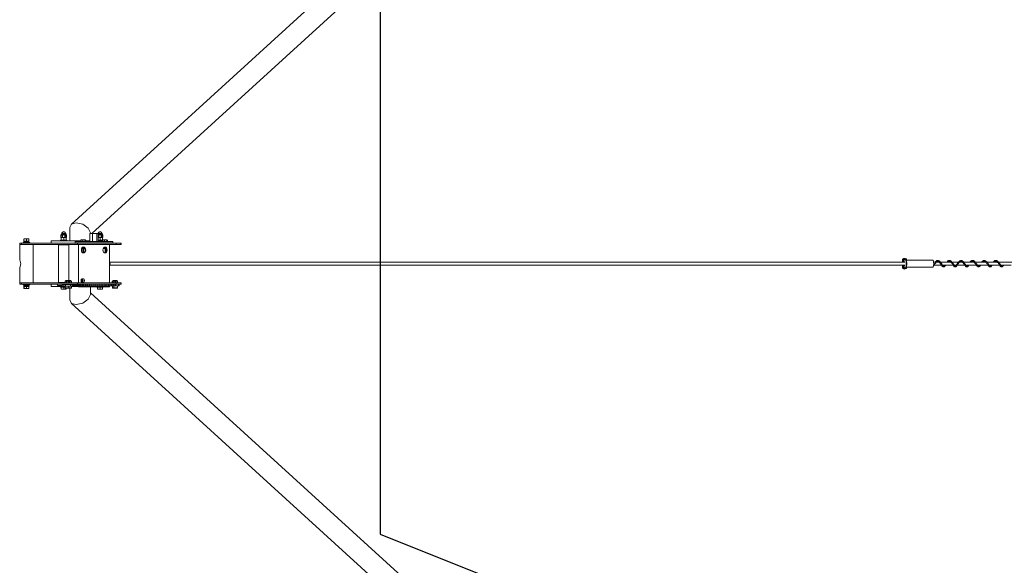
# Model space of a CAD drawing. Units: inches. Extents: x 245 to 595, y 219 to 375.
# Drawn here: x 322 to 358, y 265 to 285 of the extents above; entities that cross this region are included whole.
import ezdxf

# ---------------------------------------------------------------- set-up
doc = ezdxf.new("R2010")
doc.units = ezdxf.units.IN
doc.header["$MEASUREMENT"] = 0
doc.layers.add('Ebene 1', color=7, linetype='Continuous')

# ---------------------------------------------------------------- blocks, each defined once
blk = doc.blocks.new('block 2')
at = {"layer": 'Ebene 1', "color": 168, "lineweight": 9, "true_color": 0x070d0c}
for points in [[(340.471, 292.826), (323.749, 277.598)], [(324.509, 277.26), (341.647, 292.867)], [(323.938, 277.657), (323.765, 277.611), (323.7, 277.487)], [(324.461, 277.283), (324.383, 277.457), (324.181, 277.601), (323.938, 277.657)], [(323.368, 277.201), (323.368, 277.115)], [(323.368, 277.201), (323.369, 277.201)], [(323.379, 277.206), (323.369, 277.201)], [(323.369, 277.201), (323.377, 277.204), (323.385, 277.206)], [(323.369, 277.115), (323.369, 277.201)], [(323.378, 277.206), (323.38, 277.206), (323.385, 277.206)], [(323.385, 277.206), (323.386, 277.206), (323.388, 277.206), (323.39, 277.206), (323.392, 277.206), (323.393, 277.206), (323.395, 277.206), (323.397, 277.206), (323.399, 277.206)], [(323.397, 277.245), (323.387, 277.235)], [(323.387, 277.235), (323.387, 277.215)], [(323.387, 277.235), (323.474, 277.235), (323.561, 277.235)], [(323.387, 277.215), (323.474, 277.215), (323.561, 277.215)], [(323.397, 277.245), (323.474, 277.245), (323.551, 277.245)], [(323.399, 277.206), (323.426, 277.206), (323.46, 277.206)], [(323.399, 277.206), (323.407, 277.204), (323.415, 277.201)], [(323.406, 277.267), (323.406, 277.245)], [(323.406, 277.267), (323.474, 277.267), (323.542, 277.267)], [(323.415, 277.115), (323.415, 277.201)], [(323.415, 277.201), (323.421, 277.201), (323.428, 277.201)], [(323.428, 277.201), (323.436, 277.203), (323.444, 277.204), (323.452, 277.205), (323.46, 277.206)], [(323.428, 277.115), (323.428, 277.201)], [(323.46, 277.206), (323.463, 277.206), (323.467, 277.206), (323.469, 277.206), (323.47, 277.206), (323.472, 277.206), (323.474, 277.206), (323.477, 277.206), (323.481, 277.206), (323.484, 277.206), (323.488, 277.206)], [(323.488, 277.206), (323.522, 277.206), (323.549, 277.206)], [(323.488, 277.206), (323.496, 277.205), (323.504, 277.204), (323.512, 277.203), (323.52, 277.201)], [(323.52, 277.115), (323.52, 277.201)], [(323.52, 277.201), (323.527, 277.201), (323.533, 277.201)], [(323.533, 277.201), (323.541, 277.204), (323.549, 277.206)], [(323.533, 277.115), (323.533, 277.201)], [(323.542, 277.245), (323.542, 277.267)], [(323.549, 277.206), (323.556, 277.206), (323.563, 277.206)], [(323.561, 277.235), (323.551, 277.245)], [(323.561, 277.215), (323.561, 277.235)], [(323.563, 277.206), (323.568, 277.206), (323.57, 277.206)], [(323.563, 277.206), (323.571, 277.204), (323.579, 277.201)], [(323.58, 277.201), (323.57, 277.206)], [(323.579, 277.115), (323.579, 277.201)], [(323.579, 277.115), (323.579, 277.201)], [(323.579, 277.201), (323.579, 277.201)], [(323.7, 277.487), (323.7, 276.985)], [(324.442, 277.26), (324.442, 276.96)], [(324.442, 277.26), (324.538, 277.26)], [(324.461, 277.26), (324.461, 277.283)], [(324.538, 277.26), (324.538, 276.96)], [(324.538, 277.26), (324.692, 277.26)], [(324.692, 277.26), (324.692, 276.96)], [(324.692, 277.26), (324.75, 277.26)], [(324.75, 277.267), (324.75, 277.245)], [(324.75, 277.267), (324.818, 277.267), (324.886, 277.267)], [(324.75, 277.26), (324.75, 276.96)], [(324.75, 277.245), (324.837, 277.245), (324.896, 277.245)], [(324.75, 277.235), (324.847, 277.235), (324.905, 277.235)], [(324.75, 277.215), (324.847, 277.215), (324.905, 277.215)], [(324.75, 277.204), (324.759, 277.201)], [(324.759, 277.115), (324.759, 277.201)], [(324.759, 277.201), (324.766, 277.201), (324.772, 277.201)], [(324.772, 277.115), (324.772, 277.201)], [(324.832, 277.206), (324.866, 277.206), (324.894, 277.206)], [(324.832, 277.206), (324.84, 277.205), (324.848, 277.204), (324.856, 277.203), (324.864, 277.201)], [(324.864, 277.115), (324.864, 277.201)], [(324.864, 277.201), (324.871, 277.201), (324.878, 277.201)], [(324.878, 277.201), (324.886, 277.204), (324.894, 277.206)], [(324.878, 277.115), (324.878, 277.201)], [(324.886, 277.245), (324.886, 277.267)], [(324.894, 277.206), (324.901, 277.206), (324.907, 277.206)], [(324.905, 277.235), (324.896, 277.245)], [(324.905, 277.215), (324.905, 277.235)], [(324.907, 277.206), (324.913, 277.206), (324.914, 277.206)], [(324.907, 277.206), (324.916, 277.204), (324.923, 277.201)], [(324.924, 277.201), (324.915, 277.206)], [(324.923, 277.115), (324.923, 277.201)], [(324.923, 277.201), (324.924, 277.201)], [(324.924, 277.115), (324.924, 277.201)], [(321.845, 276.905), (321.845, 276.855)], [(321.845, 276.905), (321.863, 276.905), (321.916, 276.905)], [(321.845, 276.855), (321.845, 276.288)], [(321.845, 276.855), (321.863, 276.855), (321.916, 276.855)], [(321.916, 276.855), (321.863, 276.855), (321.845, 276.855)], [(321.916, 276.905), (321.916, 276.855)], [(321.916, 276.905), (323.987, 276.905)], [(321.916, 276.855), (323.987, 276.855)], [(321.975, 276.93), (321.975, 276.905)], [(321.975, 276.93), (322.095, 276.93), (322.215, 276.93)], [(322.004, 276.983), (321.999, 276.983)], [(321.999, 276.983), (321.999, 276.958)], [(321.999, 276.983), (322, 276.982), (322.003, 276.982), (322.006, 276.981)], [(322.157, 276.973), (322.166, 276.972), (322.174, 276.972), (322.181, 276.971), (322.186, 276.97), (322.189, 276.969), (322.19, 276.969), (322.189, 276.968), (322.186, 276.968), (322.181, 276.967), (322.174, 276.966), (322.166, 276.966), (322.157, 276.965), (322.146, 276.964), (322.134, 276.964), (322.121, 276.963), (322.108, 276.963), (322.094, 276.962), (322.081, 276.961), (322.067, 276.961), (322.054, 276.96), (322.043, 276.959), (322.032, 276.959), (322.022, 276.958), (322.014, 276.957), (322.007, 276.957), (322.003, 276.956), (322, 276.955), (321.999, 276.955)], [(322.035, 276.958), (321.999, 276.958)], [(321.999, 276.958), (322, 276.957), (322.003, 276.957), (322.007, 276.956), (322.014, 276.955), (322.022, 276.955), (322.032, 276.954), (322.04, 276.954)], [(321.999, 276.93), (321.999, 276.955)], [(322.19, 276.944), (322.189, 276.943), (322.186, 276.943), (322.181, 276.942), (322.174, 276.941), (322.166, 276.941), (322.157, 276.94), (322.146, 276.94), (322.134, 276.939), (322.121, 276.938), (322.108, 276.937), (322.094, 276.937), (322.081, 276.936), (322.067, 276.936), (322.054, 276.935), (322.043, 276.934), (322.032, 276.934), (322.022, 276.933), (322.014, 276.932), (322.007, 276.932), (322.003, 276.931), (322, 276.931), (321.999, 276.93)], [(322.094, 277.052), (322.049, 277.062), (322.004, 277.052)], [(322.004, 277.052), (322.004, 277.059), (322.004, 277.062)], [(322.004, 277.052), (322.004, 276.983)], [(322.094, 276.983), (322.004, 276.983)], [(322.007, 277.064), (322.005, 277.062)], [(322.095, 277.063), (322.032, 277.063), (322.006, 277.063)], [(322.035, 276.983), (322.035, 276.958)], [(322.035, 276.93), (322.035, 276.93)], [(322.043, 276.93), (322.044, 276.931), (322.045, 276.931), (322.048, 276.932), (322.051, 276.932), (322.056, 276.933), (322.061, 276.934), (322.067, 276.934), (322.073, 276.935), (322.08, 276.936), (322.087, 276.936), (322.094, 276.937)], [(322.185, 277.052), (322.14, 277.062), (322.094, 277.052)], [(322.094, 277.052), (322.094, 276.983)], [(322.185, 276.983), (322.094, 276.983)], [(322.145, 276.969), (322.145, 276.969), (322.145, 276.968), (322.143, 276.968), (322.141, 276.967), (322.137, 276.966), (322.133, 276.966), (322.128, 276.965), (322.122, 276.964), (322.115, 276.964), (322.109, 276.963), (322.101, 276.963), (322.094, 276.962)], [(322.184, 277.063), (322.158, 277.063), (322.095, 277.063)], [(322.155, 276.969), (322.155, 276.983)], [(322.155, 276.93), (322.155, 276.94)], [(322.186, 277.052), (322.185, 277.062), (322.185, 277.052)], [(322.188, 277.06), (322.185, 277.062)], [(322.185, 277.052), (322.185, 276.983)], [(322.186, 276.983), (322.185, 276.983)], [(322.186, 277.052), (322.186, 276.983)], [(322.215, 276.905), (322.215, 276.93)], [(322.345, 275.435), (322.345, 276.855)], [(323.004, 276.905), (323.004, 276.985)], [(323.004, 276.985), (324.103, 276.985)], [(323.284, 276.845), (323.284, 275.445)], [(323.664, 276.845), (323.569, 276.845), (323.379, 276.845), (323.284, 276.845)], [(323.354, 277.01), (323.354, 276.985)], [(323.594, 277.01), (323.474, 277.01), (323.354, 277.01)], [(323.368, 277.115), (323.369, 277.115)], [(323.368, 277.115), (323.378, 277.11)], [(323.385, 277.11), (323.377, 277.111), (323.369, 277.115)], [(323.379, 277.01), (323.379, 277.11)], [(323.404, 277.11), (323.379, 277.11)], [(323.415, 277.115), (323.407, 277.111), (323.399, 277.11)], [(323.414, 277.11), (323.426, 277.11), (323.438, 277.11)], [(323.414, 276.855), (323.414, 276.845)], [(323.415, 277.115), (323.421, 277.115), (323.428, 277.115)], [(323.46, 277.11), (323.452, 277.11), (323.444, 277.111), (323.436, 277.113), (323.428, 277.115)], [(323.474, 277.11), (323.448, 277.11)], [(323.474, 277.01), (323.474, 277.11)], [(323.509, 277.11), (323.474, 277.11)], [(323.52, 277.115), (323.512, 277.113), (323.504, 277.111), (323.496, 277.11), (323.488, 277.11)], [(323.509, 277.11), (323.522, 277.11), (323.534, 277.11)], [(323.52, 277.115), (323.527, 277.115), (323.533, 277.115)], [(323.549, 277.11), (323.541, 277.111), (323.533, 277.115)], [(323.534, 276.845), (323.534, 276.855)], [(323.569, 277.11), (323.543, 277.11)], [(323.579, 277.115), (323.571, 277.111), (323.563, 277.11)], [(323.569, 277.11), (323.579, 277.115)], [(323.569, 277.01), (323.569, 277.11)], [(323.579, 277.115), (323.579, 277.115)], [(323.594, 276.985), (323.594, 277.01)], [(323.664, 275.52), (323.664, 276.845)], [(323.896, 276.96), (323.896, 276.91)], [(323.896, 276.96), (324.106, 276.96), (324.609, 276.96)], [(323.896, 276.91), (324.106, 276.91), (324.609, 276.91)], [(323.987, 276.905), (323.987, 276.855)], [(323.987, 276.905), (324.367, 276.905), (324.81, 276.905), (325.195, 276.905), (325.417, 276.905)], [(323.987, 276.855), (324.367, 276.855), (324.81, 276.855), (325.195, 276.855), (325.417, 276.855)], [(324.024, 276.91), (324.024, 276.905)], [(324.024, 276.855), (324.024, 275.435)], [(324.139, 277.024), (324.12, 277.02), (324.103, 277.01)], [(324.103, 277.01), (324.108, 277.02), (324.113, 277.024)], [(324.103, 277.01), (324.103, 276.96)], [(324.139, 277.024), (324.118, 277.024), (324.111, 277.024)], [(324.176, 277.01), (324.158, 277.02), (324.139, 277.024)], [(324.223, 277.024), (324.179, 277.024), (324.139, 277.024)], [(324.223, 277.024), (324.198, 277.02), (324.176, 277.01)], [(324.176, 277.01), (324.176, 276.96)], [(324.269, 277.01), (324.247, 277.02), (324.223, 277.024)], [(324.279, 277.024), (324.259, 277.024), (324.223, 277.024)], [(324.279, 277.024), (324.274, 277.02), (324.269, 277.01)], [(324.269, 277.01), (324.269, 276.96)], [(324.289, 277.01), (324.284, 277.02), (324.279, 277.024)], [(324.289, 277.01), (324.289, 276.96)], [(324.289, 276.985), (324.442, 276.985)], [(324.609, 276.96), (325.096, 276.96), (325.296, 276.96)], [(324.609, 276.91), (325.096, 276.91), (325.296, 276.91)], [(324.759, 277.115), (324.75, 277.111)], [(324.903, 277.01), (324.829, 277.01), (324.75, 277.01)], [(324.75, 276.985), (324.858, 276.985)], [(324.758, 277.11), (324.77, 277.11), (324.783, 277.11)], [(324.759, 277.115), (324.766, 277.115), (324.772, 277.115)], [(324.804, 277.11), (324.796, 277.11), (324.788, 277.111), (324.78, 277.113), (324.772, 277.115)], [(324.818, 277.11), (324.793, 277.11)], [(324.818, 277.01), (324.818, 277.11)], [(324.854, 277.11), (324.818, 277.11)], [(324.864, 277.115), (324.856, 277.113), (324.848, 277.111), (324.84, 277.11), (324.832, 277.11)], [(324.854, 277.11), (324.867, 277.11), (324.878, 277.11)], [(324.858, 276.96), (324.858, 276.985)], [(324.858, 276.985), (324.903, 276.985)], [(324.864, 277.115), (324.871, 277.115), (324.878, 277.115)], [(324.894, 277.11), (324.886, 277.111), (324.878, 277.115)], [(324.913, 277.11), (324.888, 277.11)], [(324.939, 277.024), (324.92, 277.02), (324.903, 277.01)], [(324.903, 277.01), (324.907, 277.02), (324.913, 277.024)], [(324.903, 277.01), (324.903, 276.96)], [(324.923, 277.115), (324.916, 277.111), (324.907, 277.11)], [(324.939, 277.024), (324.918, 277.024), (324.911, 277.024)], [(324.913, 277.024), (324.913, 277.11)], [(324.914, 277.11), (324.923, 277.115)], [(324.923, 277.115), (324.924, 277.115)], [(324.976, 277.01), (324.958, 277.02), (324.939, 277.024)], [(325.022, 277.024), (324.978, 277.024), (324.939, 277.024)], [(325.022, 277.024), (324.998, 277.02), (324.976, 277.01)], [(324.976, 277.01), (324.976, 276.96)], [(325.069, 277.01), (325.046, 277.02), (325.022, 277.024)], [(325.079, 277.024), (325.059, 277.024), (325.022, 277.024)], [(325.079, 277.024), (325.074, 277.02), (325.069, 277.01)], [(325.069, 277.01), (325.069, 276.96)], [(325.089, 277.01), (325.084, 277.02), (325.079, 277.024)], [(325.089, 277.01), (325.089, 276.96)], [(325.167, 276.905), (325.167, 276.91)], [(325.167, 275.435), (325.167, 276.855)], [(325.296, 276.91), (325.296, 276.96)], [(325.417, 276.905), (325.417, 276.855)], [(325.417, 276.905), (325.582, 276.905)], [(325.417, 276.855), (325.582, 276.855)], [(325.582, 276.905), (325.582, 276.855)], [(325.582, 276.905), (325.594, 276.905), (325.599, 276.905)], [(325.582, 276.855), (325.594, 276.855), (325.599, 276.855)], [(325.599, 276.855), (325.599, 276.905)], [(324.2, 276.54), (324.17, 276.548), (324.147, 276.572), (324.133, 276.608), (324.128, 276.65), (324.133, 276.692), (324.147, 276.728), (324.171, 276.751), (324.2, 276.76), (324.231, 276.751), (324.259, 276.728), (324.279, 276.692), (324.286, 276.65), (324.279, 276.608), (324.26, 276.572), (324.231, 276.548), (324.2, 276.54)], [(324.222, 276.76), (324.193, 276.751), (324.17, 276.728), (324.155, 276.692), (324.15, 276.65), (324.155, 276.608), (324.17, 276.572), (324.193, 276.548), (324.222, 276.54)], [(324.156, 276.71), (324.182, 276.71), (324.226, 276.71)], [(324.165, 276.72), (324.201, 276.72), (324.233, 276.72)], [(324.246, 276.74), (324.217, 276.74), (324.18, 276.74)], [(324.241, 276.746), (324.215, 276.746), (324.185, 276.746)], [(324.247, 276.721), (324.268, 276.65), (324.261, 276.608), (324.242, 276.572), (324.199, 276.542)], [(324.206, 276.71), (324.206, 276.545)], [(324.226, 276.71), (324.233, 276.71), (324.236, 276.71)], [(324.233, 276.72), (324.243, 276.72), (324.246, 276.72)], [(324.236, 276.71), (324.246, 276.72)], [(324.246, 276.72), (324.246, 276.74)], [(324.924, 276.65), (324.931, 276.608), (324.95, 276.572), (324.977, 276.548), (325.008, 276.54), (325.036, 276.548), (325.058, 276.572), (325.072, 276.608), (325.076, 276.65), (325.072, 276.692), (325.058, 276.728), (325.036, 276.751), (325.008, 276.76), (324.977, 276.751), (324.95, 276.728), (324.931, 276.692), (324.924, 276.65)], [(324.946, 276.72), (324.956, 276.71)], [(324.946, 276.72), (324.978, 276.72), (325.033, 276.72)], [(324.956, 276.71), (324.982, 276.71), (325.026, 276.71)], [(325.025, 276.74), (324.993, 276.74), (324.962, 276.74)], [(325.019, 276.746), (324.994, 276.746), (324.97, 276.746)], [(324.985, 276.54), (325.035, 276.572), (325.048, 276.608), (325.053, 276.65), (325.048, 276.692), (325.035, 276.728), (325.013, 276.751), (324.985, 276.76)], [(325.029, 276.714), (325.041, 276.65), (325.036, 276.608), (325.022, 276.572), (324.988, 276.543)], [(325.008, 276.556), (325.008, 276.71)], [(325.026, 276.71), (325.033, 276.71), (325.036, 276.71)], [(321.845, 276.288), (321.89, 276.145)], [(321.89, 276.145), (321.845, 276.001)], [(325.19, 276.145), (325.176, 276.102), (325.176, 276.188), (325.19, 276.145)], [(354.585, 276.195), (339.846, 276.195), (325.18, 276.195)], [(325.18, 276.095), (339.824, 276.095), (354.541, 276.095)], [(354.502, 276.311), (354.498, 276.305), (354.494, 276.298)], [(354.494, 276.298), (354.501, 276.298)], [(354.494, 276.241), (354.494, 276.242), (354.494, 276.244), (354.494, 276.246), (354.494, 276.248), (354.494, 276.251), (354.494, 276.255), (354.494, 276.258), (354.494, 276.262), (354.494, 276.266), (354.494, 276.269), (354.494, 276.273), (354.494, 276.277), (354.494, 276.28), (354.494, 276.284), (354.494, 276.287), (354.494, 276.291), (354.494, 276.294), (354.494, 276.298)], [(354.494, 276.241), (354.501, 276.241)], [(354.494, 276.241), (354.498, 276.234), (354.502, 276.227)], [(354.502, 276.061), (354.498, 276.055), (354.494, 276.048)], [(354.507, 276.308), (354.503, 276.303), (354.501, 276.298)], [(354.501, 276.298), (354.501, 276.296), (354.501, 276.294), (354.501, 276.293), (354.501, 276.291), (354.501, 276.287), (354.501, 276.284), (354.501, 276.28), (354.501, 276.277), (354.501, 276.273), (354.501, 276.269), (354.501, 276.266), (354.501, 276.262), (354.501, 276.258), (354.501, 276.255), (354.501, 276.251), (354.501, 276.248), (354.501, 276.244), (354.501, 276.241)], [(354.501, 276.241), (354.503, 276.235), (354.507, 276.23)], [(354.507, 276.058), (354.503, 276.053), (354.501, 276.048)], [(354.502, 276.311), (354.506, 276.314)], [(354.502, 276.311), (354.507, 276.311)], [(354.502, 276.061), (354.506, 276.064)], [(354.502, 276.061), (354.507, 276.061)], [(354.507, 276.285), (354.504, 276.269), (354.507, 276.254)], [(354.507, 276.319), (354.507, 276.285)], [(354.531, 276.319), (354.507, 276.319)], [(354.507, 276.285), (354.507, 276.254)], [(354.507, 276.254), (354.507, 276.195)], [(354.507, 276.095), (354.507, 276.035)], [(354.518, 276.195), (354.52, 276.207), (354.522, 276.215)], [(354.522, 276.073), (354.52, 276.082), (354.518, 276.095)], [(354.522, 276.215), (354.529, 276.255), (354.531, 276.319)], [(354.563, 276.215), (354.522, 276.215)], [(354.566, 276.073), (354.522, 276.073)], [(354.531, 275.969), (354.529, 276.033), (354.522, 276.073)], [(354.558, 276.34), (354.555, 276.338), (354.552, 276.336), (354.549, 276.335), (354.546, 276.333), (354.543, 276.331), (354.54, 276.329), (354.537, 276.327), (354.534, 276.326), (354.53, 276.324), (354.527, 276.322), (354.523, 276.319)], [(354.602, 276.319), (354.566, 276.331), (354.53, 276.319)], [(354.65, 276.319), (354.531, 276.319)], [(354.567, 276.233), (354.559, 276.238), (354.552, 276.248), (354.549, 276.261), (354.552, 276.275), (354.561, 276.288), (354.575, 276.297), (354.59, 276.3), (354.614, 276.292)], [(354.619, 276), (354.591, 275.988), (354.575, 275.991), (354.561, 276), (354.552, 276.013), (354.549, 276.027), (354.551, 276.04), (354.559, 276.05), (354.568, 276.056)], [(354.573, 276.34), (354.565, 276.34), (354.558, 276.34)], [(354.565, 276.34), (354.559, 276.34)], [(354.565, 276.232), (354.564, 276.231), (354.564, 276.226), (354.563, 276.218), (354.563, 276.213), (354.564, 276.207), (354.564, 276.2), (354.564, 276.193), (354.564, 276.184)], [(354.566, 276.103), (354.566, 276.092), (354.566, 276.084), (354.566, 276.077), (354.566, 276.07), (354.566, 276.065), (354.566, 276.061), (354.567, 276.058), (354.567, 276.056)], [(354.609, 276.319), (354.604, 276.322), (354.601, 276.324), (354.598, 276.326), (354.595, 276.327), (354.592, 276.329), (354.589, 276.331), (354.586, 276.333), (354.582, 276.335), (354.579, 276.336), (354.576, 276.338), (354.573, 276.34)], [(354.618, 276), (354.624, 276.012), (354.628, 276.026), (354.632, 276.044), (354.635, 276.064), (354.637, 276.086), (354.638, 276.11), (354.639, 276.134), (354.638, 276.16), (354.637, 276.19), (354.634, 276.218), (354.632, 276.234), (354.63, 276.248), (354.626, 276.263), (354.622, 276.275), (354.618, 276.284), (354.614, 276.292)], [(354.641, 276.215), (354.642, 276.218), (354.643, 276.221)], [(354.643, 276.067), (354.642, 276.071), (354.641, 276.073)], [(354.643, 276.221), (354.646, 276.239), (354.648, 276.264)], [(354.643, 276.221), (354.647, 276.217), (354.651, 276.195)], [(354.651, 276.095), (354.647, 276.072), (354.643, 276.067)], [(354.648, 276.024), (354.646, 276.049), (354.643, 276.067)], [(354.648, 276.264), (354.65, 276.291), (354.65, 276.319)], [(354.648, 276.264), (354.659, 276.144), (354.648, 276.024)], [(355.637, 276.269), (354.649, 276.269)], [(355.859, 276.195), (355.746, 276.195), (355.632, 276.195)], [(355.637, 276.269), (355.652, 276.144), (355.637, 276.019)], [(355.662, 276.094), (355.658, 276.082), (355.654, 276.074), (355.649, 276.068), (355.646, 276.065)], [(355.647, 276.095), (356.006, 276.095), (356.364, 276.095)], [(355.652, 276.071), (355.66, 276.082), (355.668, 276.095)], [(355.683, 276.117), (355.699, 276.14), (355.707, 276.152), (355.716, 276.164), (355.732, 276.182), (355.747, 276.199), (355.76, 276.209), (355.773, 276.217), (355.783, 276.221), (355.793, 276.224), (355.811, 276.224), (355.829, 276.218), (355.839, 276.212), (355.849, 276.205), (355.863, 276.192), (355.876, 276.178), (355.884, 276.168), (355.892, 276.158), (355.9, 276.146), (355.908, 276.134), (355.924, 276.112), (355.939, 276.089), (355.952, 276.071), (355.964, 276.056), (355.975, 276.044), (355.986, 276.035), (355.997, 276.029), (356.008, 276.025), (356.02, 276.024), (356.031, 276.027), (356.042, 276.032), (356.053, 276.039), (356.065, 276.051), (356.077, 276.065), (356.098, 276.094)], [(356.057, 276.094), (356.049, 276.084), (356.04, 276.075), (356.032, 276.069), (356.019, 276.064), (356.007, 276.066), (356, 276.07), (355.992, 276.077), (355.981, 276.088), (355.97, 276.102), (355.959, 276.119), (355.947, 276.136), (355.935, 276.155), (355.922, 276.173), (355.909, 276.191), (355.896, 276.208), (355.881, 276.224), (355.866, 276.238), (355.848, 276.25), (355.83, 276.259), (355.81, 276.264), (355.79, 276.264), (355.772, 276.258), (355.754, 276.25), (355.74, 276.24), (355.727, 276.228), (355.716, 276.217), (355.705, 276.204), (355.699, 276.196)], [(356.719, 276.195), (356.311, 276.195), (355.903, 276.195)], [(356.918, 276.095), (356.915, 276.091), (356.909, 276.084), (356.904, 276.079), (356.896, 276.072), (356.888, 276.067), (356.878, 276.064), (356.867, 276.066), (356.86, 276.07), (356.853, 276.076), (356.842, 276.087), (356.831, 276.101), (356.824, 276.111), (356.817, 276.121), (356.809, 276.133), (356.801, 276.145), (356.784, 276.169), (356.768, 276.193), (356.752, 276.212), (356.737, 276.228), (356.723, 276.24), (356.709, 276.25), (356.695, 276.257), (356.681, 276.262), (356.667, 276.264), (356.652, 276.264), (356.637, 276.26), (356.622, 276.254), (356.605, 276.243), (356.589, 276.23), (356.571, 276.211), (356.554, 276.19), (356.544, 276.177), (356.536, 276.164), (356.527, 276.152), (356.518, 276.139), (356.505, 276.119), (356.491, 276.1), (356.482, 276.088), (356.472, 276.077), (356.465, 276.071), (356.459, 276.067), (356.454, 276.065), (356.449, 276.064), (356.445, 276.064), (356.44, 276.065), (356.433, 276.068), (356.425, 276.074), (356.42, 276.079), (356.414, 276.085), (356.407, 276.094), (356.4, 276.103), (356.392, 276.115), (356.383, 276.126), (356.375, 276.139), (356.368, 276.151), (356.353, 276.171), (356.338, 276.192), (356.326, 276.207), (356.314, 276.22), (356.301, 276.233), (356.288, 276.244), (356.272, 276.254), (356.256, 276.26), (356.236, 276.264), (356.217, 276.263), (356.198, 276.257), (356.18, 276.247), (356.164, 276.234), (356.148, 276.219), (356.128, 276.196)], [(356.174, 276.196), (356.191, 276.21), (356.201, 276.216), (356.21, 276.22), (356.22, 276.223), (356.229, 276.224), (356.238, 276.224), (356.248, 276.222), (356.259, 276.217), (356.271, 276.211), (356.285, 276.2), (356.299, 276.186), (356.315, 276.167), (356.33, 276.146), (356.344, 276.126), (356.357, 276.107), (356.368, 276.091), (356.378, 276.076), (356.387, 276.064), (356.396, 276.054), (356.405, 276.044), (356.415, 276.036), (356.426, 276.029), (356.438, 276.025), (356.451, 276.024), (356.465, 276.028), (356.479, 276.036), (356.493, 276.049), (356.508, 276.067), (356.524, 276.088), (356.532, 276.101), (356.541, 276.114), (356.549, 276.126), (356.557, 276.138), (356.572, 276.157), (356.586, 276.176), (356.598, 276.189), (356.609, 276.201), (356.621, 276.21), (356.633, 276.217), (356.647, 276.222), (356.66, 276.224), (356.674, 276.223), (356.688, 276.218), (356.7, 276.212), (356.713, 276.202), (356.725, 276.191), (356.736, 276.177), (356.749, 276.162), (356.76, 276.146), (356.773, 276.128), (356.785, 276.11), (356.798, 276.09), (356.811, 276.073), (356.823, 276.058), (356.835, 276.044), (356.847, 276.034), (356.86, 276.027), (356.873, 276.024), (356.887, 276.026), (356.899, 276.03), (356.912, 276.038), (356.923, 276.049), (356.934, 276.061), (356.945, 276.075), (356.956, 276.091), (356.959, 276.095)], [(356.405, 276.095), (357.243, 276.095), (358.082, 276.095)], [(358.87, 276.195), (357.818, 276.195), (356.766, 276.195)], [(357.347, 276.094), (357.341, 276.087), (357.335, 276.08), (357.329, 276.075), (357.325, 276.071), (357.32, 276.068), (357.308, 276.064), (357.296, 276.067), (357.29, 276.07), (357.284, 276.075), (357.276, 276.083), (357.268, 276.092), (357.258, 276.106), (357.247, 276.121), (357.234, 276.14), (357.221, 276.161), (357.205, 276.183), (357.189, 276.203), (357.173, 276.221), (357.157, 276.237), (357.141, 276.248), (357.125, 276.257), (357.11, 276.262), (357.094, 276.264), (357.079, 276.263), (357.065, 276.259), (357.052, 276.254), (357.039, 276.246), (357.027, 276.237), (357.016, 276.227), (357.003, 276.213), (356.989, 276.197), (356.988, 276.195)], [(357.034, 276.195), (357.057, 276.214), (357.07, 276.22), (357.082, 276.223), (357.094, 276.224), (357.107, 276.222), (357.117, 276.218), (357.128, 276.213), (357.139, 276.205), (357.149, 276.196), (357.162, 276.183), (357.174, 276.168), (357.19, 276.147), (357.205, 276.125), (357.221, 276.101), (357.237, 276.078), (357.251, 276.06), (357.265, 276.044), (357.278, 276.034), (357.291, 276.027), (357.304, 276.024), (357.316, 276.025), (357.328, 276.029), (357.338, 276.036), (357.348, 276.043), (357.357, 276.053), (357.367, 276.065), (357.377, 276.078), (357.388, 276.094)], [(357.778, 276.095), (357.76, 276.075), (357.753, 276.07), (357.746, 276.066), (357.734, 276.064), (357.721, 276.069), (357.712, 276.077), (357.701, 276.089), (357.689, 276.104), (357.677, 276.122), (357.664, 276.141), (357.651, 276.16), (357.638, 276.179), (357.625, 276.196), (357.611, 276.213), (357.596, 276.228), (357.579, 276.243), (357.561, 276.254), (357.54, 276.262), (357.518, 276.264), (357.497, 276.26), (357.477, 276.251), (357.461, 276.24), (357.445, 276.226), (357.433, 276.213), (357.421, 276.199), (357.418, 276.195)], [(357.464, 276.195), (357.465, 276.196), (357.478, 276.208), (357.491, 276.216), (357.501, 276.221), (357.512, 276.223), (357.521, 276.224), (357.531, 276.224), (357.54, 276.221), (357.55, 276.217), (357.562, 276.21), (357.574, 276.201), (357.59, 276.185), (357.604, 276.168), (357.621, 276.145), (357.637, 276.122), (357.651, 276.101), (357.665, 276.081), (357.676, 276.065), (357.688, 276.052), (357.698, 276.042), (357.708, 276.034), (357.718, 276.028), (357.729, 276.025), (357.741, 276.024), (357.753, 276.027), (357.765, 276.033), (357.777, 276.043), (357.79, 276.056), (357.803, 276.072), (357.818, 276.094)], [(358.179, 276.067), (358.168, 276.064), (358.158, 276.066), (358.151, 276.07), (358.143, 276.076), (358.138, 276.081), (358.132, 276.087), (358.126, 276.095), (358.119, 276.103), (358.112, 276.114), (358.105, 276.125), (358.097, 276.136), (358.09, 276.147), (358.076, 276.168), (358.061, 276.188), (358.049, 276.204), (358.036, 276.218), (358.025, 276.229), (358.014, 276.239), (358.001, 276.249), (357.987, 276.256), (357.971, 276.262), (357.954, 276.264), (357.936, 276.263), (357.918, 276.257), (357.901, 276.247), (357.885, 276.235), (357.869, 276.22), (357.854, 276.202), (357.848, 276.195)], [(357.894, 276.195), (357.915, 276.212), (357.925, 276.218), (357.934, 276.222), (357.944, 276.224), (357.954, 276.224), (357.965, 276.223), (357.976, 276.219), (357.989, 276.212), (358.002, 276.203), (358.017, 276.189), (358.031, 276.172), (358.045, 276.153), (358.059, 276.134), (358.071, 276.115), (358.083, 276.098), (358.093, 276.083), (358.104, 276.069), (358.113, 276.057), (358.123, 276.047), (358.134, 276.037), (358.145, 276.03), (358.157, 276.026), (358.17, 276.024), (358.184, 276.028), (358.197, 276.035), (358.21, 276.046), (358.223, 276.06), (358.248, 276.095)], [(358.125, 276.095), (358.32, 276.095), (358.515, 276.095)], [(321.845, 276.001), (321.845, 275.435)], [(354.494, 276.048), (354.501, 276.048)], [(354.494, 275.991), (354.494, 275.992), (354.494, 275.994), (354.494, 275.996), (354.494, 275.998), (354.494, 276.001), (354.494, 276.005), (354.494, 276.009), (354.494, 276.012), (354.494, 276.016), (354.494, 276.019), (354.494, 276.023), (354.494, 276.027), (354.494, 276.03), (354.494, 276.034), (354.494, 276.037), (354.494, 276.041), (354.494, 276.044), (354.494, 276.048)], [(354.494, 275.991), (354.501, 275.991)], [(354.494, 275.991), (354.498, 275.984), (354.502, 275.977)], [(354.501, 276.048), (354.501, 276.046), (354.501, 276.044), (354.501, 276.042), (354.501, 276.041), (354.501, 276.037), (354.501, 276.034), (354.501, 276.03), (354.501, 276.027), (354.501, 276.023), (354.501, 276.019), (354.501, 276.016), (354.501, 276.012), (354.501, 276.008), (354.501, 276.005), (354.501, 276.001), (354.501, 275.998), (354.501, 275.994), (354.501, 275.991)], [(354.501, 275.991), (354.503, 275.985), (354.507, 275.98)], [(354.507, 276.035), (354.504, 276.019), (354.507, 276.003)], [(354.507, 276.035), (354.507, 276.003)], [(354.507, 276.003), (354.507, 275.969)], [(354.507, 275.969), (354.531, 275.969)], [(354.523, 275.969), (354.527, 275.967), (354.53, 275.965), (354.534, 275.963), (354.537, 275.961), (354.54, 275.959), (354.543, 275.958), (354.546, 275.956), (354.549, 275.954), (354.552, 275.952), (354.555, 275.95), (354.558, 275.949)], [(354.53, 275.969), (354.566, 275.957), (354.602, 275.969)], [(354.65, 275.969), (354.531, 275.969)], [(354.558, 275.949), (354.565, 275.948), (354.573, 275.949)], [(354.559, 275.948), (354.565, 275.948)], [(354.573, 275.949), (354.576, 275.95), (354.579, 275.952), (354.582, 275.954), (354.586, 275.956), (354.589, 275.958), (354.592, 275.959), (354.595, 275.961), (354.598, 275.963), (354.601, 275.965), (354.604, 275.967), (354.609, 275.969)], [(354.65, 275.969), (354.65, 275.998), (354.648, 276.024)], [(354.649, 276.019), (355.637, 276.019)], [(321.845, 275.435), (321.845, 275.385)], [(321.845, 275.435), (321.863, 275.435), (321.916, 275.435)], [(321.916, 275.435), (321.863, 275.435), (321.845, 275.435)], [(321.845, 275.385), (321.863, 275.385), (321.916, 275.385)], [(321.916, 275.385), (321.916, 275.435)], [(321.916, 275.435), (323.987, 275.435)], [(321.916, 275.385), (323.987, 275.385)], [(321.975, 275.385), (321.975, 275.36)], [(322.215, 275.36), (322.095, 275.36), (321.975, 275.36)], [(321.999, 275.36), (321.999, 275.335)], [(321.999, 275.36), (322, 275.359), (322.003, 275.359), (322.006, 275.358)], [(322.157, 275.35), (322.166, 275.349), (322.174, 275.349), (322.181, 275.348), (322.186, 275.347), (322.189, 275.347), (322.19, 275.346), (322.189, 275.345), (322.186, 275.344), (322.181, 275.344), (322.174, 275.343), (322.166, 275.343), (322.157, 275.342), (322.146, 275.341), (322.134, 275.341), (322.121, 275.34), (322.108, 275.34), (322.094, 275.339), (322.081, 275.338), (322.067, 275.338), (322.054, 275.337), (322.043, 275.337), (322.032, 275.336), (322.022, 275.335), (322.014, 275.334), (322.007, 275.334), (322.003, 275.333), (322, 275.332), (321.999, 275.332)], [(322.035, 275.335), (321.999, 275.335)], [(321.999, 275.335), (322, 275.334), (322.003, 275.333), (322.007, 275.333), (322.014, 275.332), (322.027, 275.331)], [(321.999, 275.307), (321.999, 275.332)], [(322.035, 275.36), (322.035, 275.335)], [(322.13, 275.349), (322.137, 275.349), (322.141, 275.348), (322.143, 275.347), (322.145, 275.347), (322.145, 275.346), (322.145, 275.345), (322.143, 275.344), (322.141, 275.344), (322.137, 275.343), (322.133, 275.343), (322.128, 275.342), (322.122, 275.341), (322.115, 275.341), (322.109, 275.34), (322.101, 275.34), (322.094, 275.339)], [(322.155, 275.346), (322.155, 275.36)], [(322.215, 275.36), (322.215, 275.385)], [(323.004, 275.385), (323.004, 275.305)], [(323.239, 275.385), (323.239, 275.335)], [(323.239, 275.335), (323.285, 275.335), (323.414, 275.335)], [(323.523, 275.445), (323.358, 275.445), (323.284, 275.445)], [(323.414, 275.445), (323.414, 275.435)], [(323.421, 275.38), (323.421, 275.32)], [(323.421, 275.38), (323.435, 275.38), (323.473, 275.38)], [(323.473, 275.32), (323.473, 275.38)], [(323.545, 275.38), (323.509, 275.38), (323.473, 275.38)], [(323.523, 275.49), (323.524, 275.493), (323.526, 275.495)], [(323.523, 275.44), (323.523, 275.49)], [(323.523, 275.49), (323.525, 275.49), (323.527, 275.49)], [(323.523, 275.44), (323.525, 275.44), (323.527, 275.44)], [(323.526, 275.435), (323.524, 275.437), (323.523, 275.44)], [(323.526, 275.495), (323.532, 275.499)], [(323.526, 275.495), (323.53, 275.495), (323.542, 275.495)], [(323.542, 275.495), (323.538, 275.494), (323.535, 275.493), (323.531, 275.492), (323.527, 275.49)], [(323.527, 275.44), (323.527, 275.49)], [(323.527, 275.44), (323.531, 275.438), (323.535, 275.437), (323.538, 275.436), (323.542, 275.435)], [(323.538, 275.511), (323.532, 275.499)], [(323.532, 275.499), (323.592, 275.499), (323.652, 275.499)], [(323.543, 275.515), (323.538, 275.511)], [(323.538, 275.511), (323.592, 275.511), (323.646, 275.511)], [(323.56, 275.495), (323.558, 275.495), (323.556, 275.495), (323.554, 275.495), (323.553, 275.495), (323.553, 275.495), (323.552, 275.495), (323.552, 275.495), (323.552, 275.495), (323.551, 275.495), (323.551, 275.495), (323.549, 275.495), (323.547, 275.495), (323.544, 275.495), (323.542, 275.495)], [(323.543, 275.515), (323.592, 275.515), (323.641, 275.515)], [(323.545, 275.32), (323.545, 275.38)], [(323.727, 275.38), (323.657, 275.38), (323.545, 275.38)], [(323.557, 275.52), (323.552, 275.515)], [(323.552, 275.515), (323.592, 275.515), (323.632, 275.515)], [(323.552, 275.385), (323.552, 275.38)], [(323.557, 275.52), (323.592, 275.52), (323.627, 275.52)], [(323.56, 275.495), (323.582, 275.495), (323.605, 275.495)], [(323.575, 275.49), (323.571, 275.492), (323.568, 275.493), (323.564, 275.494), (323.56, 275.495)], [(323.56, 275.435), (323.564, 275.436), (323.568, 275.437), (323.571, 275.438), (323.575, 275.44)], [(323.575, 275.44), (323.575, 275.49)], [(323.575, 275.49), (323.581, 275.49), (323.587, 275.49)], [(323.575, 275.44), (323.581, 275.44), (323.587, 275.44)], [(323.605, 275.495), (323.596, 275.493), (323.587, 275.49)], [(323.587, 275.44), (323.587, 275.49)], [(323.587, 275.44), (323.596, 275.437), (323.605, 275.435)], [(323.626, 275.495), (323.623, 275.495), (323.621, 275.495), (323.618, 275.495), (323.615, 275.495), (323.613, 275.495), (323.61, 275.495), (323.607, 275.495), (323.605, 275.495)], [(323.626, 275.495), (323.643, 275.495), (323.654, 275.495)], [(323.644, 275.49), (323.635, 275.493), (323.626, 275.495)], [(323.626, 275.435), (323.635, 275.437), (323.644, 275.44)], [(323.632, 275.515), (323.627, 275.52)], [(323.632, 275.38), (323.632, 275.385)], [(323.647, 275.511), (323.641, 275.515)], [(323.645, 275.515), (323.643, 275.515)], [(323.644, 275.515), (323.693, 275.515), (323.742, 275.515)], [(323.644, 275.44), (323.644, 275.49)], [(323.644, 275.49), (323.648, 275.49), (323.651, 275.49)], [(323.644, 275.44), (323.648, 275.44), (323.651, 275.44)], [(323.652, 275.499), (323.646, 275.511)], [(323.646, 275.511), (323.708, 275.511), (323.748, 275.511)], [(323.654, 275.495), (323.653, 275.493), (323.651, 275.49)], [(323.651, 275.44), (323.651, 275.49)], [(323.651, 275.44), (323.653, 275.437), (323.654, 275.435)], [(323.652, 275.499), (323.717, 275.499), (323.753, 275.499)], [(323.658, 275.52), (323.653, 275.515)], [(323.653, 275.515), (323.693, 275.515), (323.733, 275.515)], [(323.653, 275.385), (323.653, 275.38)], [(323.658, 275.495), (323.656, 275.495), (323.654, 275.495)], [(323.658, 275.52), (323.693, 275.52), (323.728, 275.52)], [(323.661, 275.49), (323.659, 275.493), (323.658, 275.495)], [(323.658, 275.435), (323.659, 275.437), (323.661, 275.44)], [(323.661, 275.495), (323.683, 275.495), (323.706, 275.495)], [(323.676, 275.49), (323.673, 275.492), (323.669, 275.493), (323.665, 275.494), (323.661, 275.495)], [(323.661, 275.44), (323.661, 275.49)], [(323.661, 275.435), (323.665, 275.436), (323.669, 275.437), (323.673, 275.438), (323.676, 275.44)], [(323.676, 275.44), (323.676, 275.49)], [(323.676, 275.49), (323.682, 275.49), (323.688, 275.49)], [(323.676, 275.44), (323.682, 275.44), (323.688, 275.44)], [(323.706, 275.495), (323.697, 275.493), (323.688, 275.49)], [(323.688, 275.44), (323.688, 275.49)], [(323.688, 275.44), (323.697, 275.437), (323.706, 275.435)], [(323.727, 275.495), (323.725, 275.495), (323.722, 275.495), (323.719, 275.495), (323.717, 275.495), (323.714, 275.495), (323.711, 275.495), (323.709, 275.495), (323.706, 275.495)], [(323.727, 275.495), (323.745, 275.495), (323.756, 275.495)], [(323.745, 275.49), (323.736, 275.493), (323.727, 275.495)], [(323.727, 275.435), (323.736, 275.437), (323.745, 275.44)], [(323.727, 275.38), (323.727, 275.32)], [(323.727, 275.38), (323.754, 275.38), (323.793, 275.38)], [(323.733, 275.515), (323.728, 275.52)], [(323.733, 275.38), (323.733, 275.385)], [(323.748, 275.511), (323.742, 275.515)], [(323.745, 275.44), (323.745, 275.49)], [(323.745, 275.49), (323.749, 275.49), (323.753, 275.49)], [(323.745, 275.44), (323.749, 275.44), (323.753, 275.44)], [(323.753, 275.499), (323.748, 275.511)], [(323.756, 275.495), (323.754, 275.493), (323.753, 275.49)], [(323.753, 275.44), (323.753, 275.49)], [(323.753, 275.44), (323.754, 275.437), (323.756, 275.435)], [(323.759, 275.495), (323.757, 275.495), (323.756, 275.495)], [(323.762, 275.49), (323.761, 275.493), (323.759, 275.495)], [(323.759, 275.435), (323.761, 275.437), (323.762, 275.44)], [(323.762, 275.44), (323.762, 275.49)], [(323.787, 275.325), (323.787, 275.385)], [(323.787, 275.325), (323.787, 275.385)], [(323.787, 275.385), (323.787, 275.325)], [(323.787, 275.325), (323.805, 275.325)], [(323.793, 275.325), (323.793, 275.32)], [(323.805, 275.385), (323.805, 275.325)], [(323.805, 275.325), (323.806, 275.325), (323.808, 275.325)], [(323.808, 275.325), (323.808, 275.385)], [(323.808, 275.325), (323.809, 275.325)], [(323.809, 275.325), (323.809, 275.385)], [(323.809, 275.325), (323.842, 275.325)], [(323.835, 275.325), (323.835, 275.32)], [(323.842, 275.325), (323.842, 275.385)], [(323.842, 275.325), (323.844, 275.325), (323.846, 275.325)], [(323.846, 275.385), (323.846, 275.325)], [(323.846, 275.325), (323.849, 275.325), (323.857, 275.325)], [(323.857, 275.325), (323.857, 275.385)], [(323.857, 275.325), (323.857, 275.385)], [(323.857, 275.325), (323.885, 275.325)], [(323.857, 275.325), (323.857, 275.32)], [(323.857, 275.325), (323.857, 275.325), (323.857, 275.325)], [(323.885, 275.325), (323.885, 275.385)], [(323.885, 275.325), (323.897, 275.325), (323.909, 275.325)], [(323.909, 275.385), (323.909, 275.325)], [(323.909, 275.325), (323.914, 275.325), (323.93, 275.325)], [(323.921, 275.32), (323.921, 275.325)], [(323.93, 275.325), (323.93, 275.385)], [(323.93, 275.325), (323.93, 275.325), (323.931, 275.325)], [(323.931, 275.325), (323.931, 275.385)], [(323.931, 275.325), (323.952, 275.325)], [(323.938, 275.325), (323.938, 275.32)], [(323.94, 275.325), (323.94, 275.32)], [(323.942, 275.32), (323.942, 275.325)], [(323.952, 275.325), (323.952, 275.385)], [(323.952, 275.325), (323.968, 275.325), (323.98, 275.325)], [(323.98, 275.325), (323.98, 275.385)], [(323.98, 275.325), (323.992, 275.325)], [(323.987, 275.385), (323.987, 275.435)], [(323.987, 275.435), (324.367, 275.435), (324.81, 275.435), (325.195, 275.435), (325.417, 275.435)], [(323.987, 275.385), (324.367, 275.385), (324.81, 275.385), (325.195, 275.385), (325.417, 275.385)], [(323.992, 275.325), (323.992, 275.385)], [(323.992, 275.325), (324.003, 275.325), (324.026, 275.325)], [(324.024, 275.325), (324.024, 275.295)], [(324.026, 275.325), (324.026, 275.385)], [(324.026, 275.325), (324.027, 275.325), (324.027, 275.325)], [(324.027, 275.325), (324.027, 275.385)], [(324.027, 275.325), (324.041, 275.325)], [(324.041, 275.325), (324.041, 275.385)], [(324.041, 275.325), (324.055, 275.325), (324.07, 275.325)], [(324.07, 275.325), (324.07, 275.385)], [(324.07, 275.325), (324.095, 275.325)], [(324.095, 275.325), (324.095, 275.385)], [(324.095, 275.325), (324.114, 275.325), (324.142, 275.325)], [(324.144, 275.559), (324.123, 275.542)], [(324.123, 275.542), (324.123, 275.507)], [(324.154, 275.542), (324.123, 275.542)], [(324.123, 275.507), (324.144, 275.49)], [(324.154, 275.507), (324.123, 275.507)], [(324.184, 275.525), (324.124, 275.477), (324.124, 275.572), (324.184, 275.525)], [(324.198, 275.525), (324.128, 275.468), (324.128, 275.581), (324.198, 275.525)], [(324.142, 275.325), (324.142, 275.385)], [(324.142, 275.325), (324.142, 275.325), (324.143, 275.325)], [(324.143, 275.325), (324.143, 275.385)], [(324.143, 275.325), (324.149, 275.325)], [(324.166, 275.542), (324.144, 275.559)], [(324.144, 275.49), (324.166, 275.507)], [(324.149, 275.325), (324.149, 275.385)], [(324.149, 275.325), (324.161, 275.325), (324.177, 275.325)], [(324.2, 275.59), (324.151, 275.59)], [(324.151, 275.46), (324.2, 275.46)], [(324.16, 275.547), (324.154, 275.542)], [(324.154, 275.542), (324.154, 275.507)], [(324.154, 275.507), (324.16, 275.503)], [(324.166, 275.507), (324.166, 275.542)], [(324.177, 275.325), (324.177, 275.385)], [(324.177, 275.325), (324.216, 275.325)], [(324.2, 275.59), (324.233, 275.571), (324.247, 275.525)], [(324.247, 275.525), (324.233, 275.479), (324.2, 275.46)], [(324.216, 275.325), (324.216, 275.385)], [(324.216, 275.325), (324.24, 275.325), (324.273, 275.325)], [(324.273, 275.325), (324.273, 275.385)], [(324.273, 275.325), (324.273, 275.325), (324.274, 275.325)], [(324.274, 275.325), (324.274, 275.385)], [(324.274, 275.325), (324.285, 275.325), (324.299, 275.325)], [(324.299, 275.325), (324.299, 275.385)], [(324.299, 275.325), (324.35, 275.325)], [(324.35, 275.325), (324.35, 275.385)], [(324.35, 275.325), (324.379, 275.325), (324.414, 275.325)], [(324.414, 275.325), (324.414, 275.385)], [(324.414, 275.325), (324.415, 275.325), (324.416, 275.325)], [(324.416, 275.325), (324.416, 275.385)], [(324.416, 275.325), (324.424, 275.325), (324.431, 275.325)], [(324.431, 275.325), (324.431, 275.385)], [(324.431, 275.325), (324.491, 275.325)], [(324.491, 275.325), (324.491, 275.385)], [(324.491, 275.325), (324.525, 275.325), (324.563, 275.325)], [(324.563, 275.325), (324.563, 275.385)], [(324.563, 275.325), (324.563, 275.325), (324.564, 275.325)], [(324.564, 275.325), (324.564, 275.385)], [(324.564, 275.325), (324.566, 275.325), (324.568, 275.325)], [(324.568, 275.325), (324.568, 275.385)], [(324.568, 275.325), (324.637, 275.325)], [(324.637, 275.325), (324.637, 275.385)], [(324.637, 275.325), (324.673, 275.325), (324.712, 275.325)], [(324.712, 275.325), (324.712, 275.385)], [(324.712, 275.325), (324.713, 275.325), (324.713, 275.325)], [(324.713, 275.325), (324.713, 275.385)], [(324.713, 275.325), (324.781, 275.325)], [(324.781, 275.325), (324.781, 275.385)], [(324.781, 275.325), (324.819, 275.325), (324.857, 275.325)], [(324.857, 275.325), (324.857, 275.385)], [(324.857, 275.325), (324.858, 275.325), (324.859, 275.325)], [(324.859, 275.325), (324.859, 275.385)], [(324.859, 275.325), (324.919, 275.325)], [(324.919, 275.325), (324.919, 275.385)], [(324.919, 275.325), (324.958, 275.325), (324.994, 275.325)], [(324.994, 275.325), (324.994, 275.385)], [(324.994, 275.325), (324.994, 275.325), (324.995, 275.325)], [(324.995, 275.325), (324.995, 275.385)], [(324.995, 275.325), (325.046, 275.325)], [(325.046, 275.325), (325.046, 275.385)], [(325.046, 275.325), (325.084, 275.325), (325.117, 275.325)], [(325.117, 275.325), (325.117, 275.385)], [(325.117, 275.325), (325.117, 275.385)], [(325.117, 275.325), (325.157, 275.325)], [(325.117, 275.325), (325.117, 275.325), (325.117, 275.325)], [(325.157, 275.325), (325.157, 275.385)], [(325.157, 275.325), (325.193, 275.325), (325.222, 275.325)], [(325.167, 275.295), (325.167, 275.325)], [(325.222, 275.325), (325.222, 275.385)], [(325.222, 275.325), (325.222, 275.325), (325.223, 275.325)], [(325.223, 275.325), (325.223, 275.385)], [(325.223, 275.325), (325.25, 275.325)], [(325.25, 275.325), (325.25, 275.385)], [(325.25, 275.325), (325.282, 275.325), (325.306, 275.325)], [(325.27, 275.49), (325.271, 275.493), (325.273, 275.495)], [(325.27, 275.44), (325.27, 275.49)], [(325.27, 275.49), (325.272, 275.49), (325.274, 275.49)], [(325.27, 275.44), (325.272, 275.44), (325.274, 275.44)], [(325.273, 275.495), (325.279, 275.499)], [(325.273, 275.495), (325.277, 275.495), (325.289, 275.495)], [(325.289, 275.495), (325.285, 275.494), (325.281, 275.493), (325.278, 275.492), (325.274, 275.49)], [(325.274, 275.44), (325.274, 275.49)], [(325.274, 275.325), (325.274, 275.255)], [(325.284, 275.511), (325.279, 275.499)], [(325.279, 275.499), (325.296, 275.499), (325.337, 275.499)], [(325.29, 275.515), (325.284, 275.511)], [(325.284, 275.511), (325.302, 275.511), (325.343, 275.511)], [(325.307, 275.495), (325.305, 275.495), (325.302, 275.495), (325.301, 275.495), (325.3, 275.495), (325.3, 275.495), (325.299, 275.495), (325.299, 275.495), (325.299, 275.495), (325.298, 275.495), (325.298, 275.495), (325.296, 275.495), (325.294, 275.495), (325.291, 275.495), (325.289, 275.495)], [(325.29, 275.515), (325.308, 275.515), (325.349, 275.515)], [(325.305, 275.525), (325.299, 275.52)], [(325.299, 275.52), (325.299, 275.515)], [(325.299, 275.52), (325.318, 275.52), (325.357, 275.52)], [(325.305, 275.525), (325.325, 275.525), (325.362, 275.525)], [(325.306, 275.325), (325.306, 275.385)], [(325.306, 275.325), (325.306, 275.385)], [(325.306, 275.325), (325.32, 275.325)], [(325.306, 275.325), (325.306, 275.325), (325.306, 275.325)], [(325.307, 275.495), (325.319, 275.495), (325.331, 275.495)], [(325.322, 275.49), (325.318, 275.492), (325.315, 275.493), (325.311, 275.494), (325.307, 275.495)], [(325.32, 275.325), (325.32, 275.385)], [(325.32, 275.325), (325.348, 275.325), (325.365, 275.325)], [(325.322, 275.44), (325.322, 275.49)], [(325.322, 275.49), (325.325, 275.49), (325.328, 275.49)], [(325.322, 275.44), (325.325, 275.44), (325.328, 275.44)], [(325.328, 275.49), (325.33, 275.493), (325.331, 275.495)], [(325.328, 275.44), (325.328, 275.49)], [(325.328, 275.49), (325.33, 275.49), (325.332, 275.49)], [(325.328, 275.44), (325.33, 275.44), (325.332, 275.44)], [(325.331, 275.495), (325.338, 275.499)], [(325.331, 275.495), (325.336, 275.495), (325.348, 275.495)], [(325.348, 275.495), (325.344, 275.494), (325.34, 275.493), (325.336, 275.492), (325.332, 275.49)], [(325.332, 275.44), (325.332, 275.49)], [(325.332, 275.325), (325.332, 275.255)], [(325.343, 275.511), (325.337, 275.499)], [(325.337, 275.499), (325.397, 275.499), (325.457, 275.499)], [(325.349, 275.515), (325.343, 275.511)], [(325.343, 275.511), (325.397, 275.511), (325.452, 275.511)], [(325.365, 275.495), (325.363, 275.495), (325.361, 275.495), (325.36, 275.495), (325.359, 275.495), (325.358, 275.495), (325.358, 275.495), (325.357, 275.495), (325.357, 275.495), (325.357, 275.495), (325.356, 275.495), (325.354, 275.495), (325.352, 275.495), (325.35, 275.495), (325.348, 275.495)], [(325.349, 275.515), (325.397, 275.515), (325.446, 275.515)], [(325.362, 275.525), (325.357, 275.52)], [(325.357, 275.52), (325.357, 275.515)], [(325.357, 275.52), (325.397, 275.52), (325.437, 275.52)], [(325.362, 275.525), (325.397, 275.525), (325.432, 275.525)], [(325.365, 275.495), (325.387, 275.495), (325.41, 275.495)], [(325.38, 275.49), (325.377, 275.492), (325.373, 275.493), (325.369, 275.494), (325.365, 275.495)], [(325.365, 275.325), (325.365, 275.385)], [(325.365, 275.325), (325.366, 275.325)], [(325.365, 275.325), (325.388, 275.325), (325.399, 275.325)], [(325.366, 275.325), (325.366, 275.385)], [(325.38, 275.44), (325.38, 275.49)], [(325.38, 275.49), (325.386, 275.49), (325.392, 275.49)], [(325.38, 275.44), (325.386, 275.44), (325.392, 275.44)], [(325.41, 275.495), (325.401, 275.493), (325.392, 275.49)], [(325.392, 275.44), (325.392, 275.49)], [(325.399, 275.325), (325.399, 275.385)], [(325.399, 275.325), (325.399, 275.385)], [(325.399, 275.325), (325.404, 275.325), (325.405, 275.325)], [(325.405, 275.325), (325.405, 275.385)], [(325.504, 275.325), (325.469, 275.325), (325.405, 275.325)], [(325.431, 275.495), (325.429, 275.495), (325.426, 275.495), (325.423, 275.495), (325.421, 275.495), (325.418, 275.495), (325.415, 275.495), (325.413, 275.495), (325.41, 275.495)], [(325.417, 275.385), (325.417, 275.435)], [(325.417, 275.435), (325.582, 275.435)], [(325.417, 275.385), (325.582, 275.385)], [(325.431, 275.495), (325.449, 275.495), (325.46, 275.495)], [(325.449, 275.49), (325.441, 275.493), (325.431, 275.495)], [(325.431, 275.435), (325.441, 275.437), (325.449, 275.44)], [(325.437, 275.52), (325.432, 275.525)], [(325.437, 275.515), (325.437, 275.52)], [(325.452, 275.511), (325.446, 275.515)], [(325.449, 275.44), (325.449, 275.49)], [(325.449, 275.49), (325.453, 275.49), (325.457, 275.49)], [(325.449, 275.44), (325.453, 275.44), (325.457, 275.44)], [(325.457, 275.499), (325.452, 275.511)], [(325.46, 275.495), (325.458, 275.493), (325.457, 275.49)], [(325.457, 275.44), (325.457, 275.49)], [(325.457, 275.44), (325.458, 275.437), (325.46, 275.435)], [(325.463, 275.495), (325.461, 275.495), (325.46, 275.495)], [(325.462, 275.255), (325.462, 275.325)], [(325.466, 275.49), (325.465, 275.493), (325.463, 275.495)], [(325.463, 275.435), (325.465, 275.437), (325.466, 275.44)], [(325.466, 275.44), (325.466, 275.49)], [(325.504, 275.385), (325.504, 275.325)], [(325.522, 275.325), (325.517, 275.325), (325.504, 275.325)], [(325.522, 275.325), (325.522, 275.385)], [(325.582, 275.385), (325.582, 275.435)], [(325.582, 275.435), (325.594, 275.435), (325.599, 275.435)], [(325.582, 275.385), (325.594, 275.385), (325.599, 275.385)], [(325.599, 275.385), (325.599, 275.435)], [(322.19, 275.321), (322.189, 275.32), (322.186, 275.32), (322.181, 275.319), (322.174, 275.318), (322.166, 275.318), (322.157, 275.317), (322.146, 275.317), (322.134, 275.316), (322.121, 275.315), (322.108, 275.314), (322.094, 275.314), (322.081, 275.313), (322.067, 275.313), (322.054, 275.312), (322.043, 275.311), (322.032, 275.311), (322.022, 275.31), (322.014, 275.31), (322.007, 275.309), (322.003, 275.308), (322, 275.308), (321.999, 275.307)], [(321.999, 275.307), (322.004, 275.307)], [(322.002, 275.229), (322.005, 275.228)], [(322.004, 275.238), (322.004, 275.307)], [(322.004, 275.238), (322.004, 275.228), (322.005, 275.238)], [(322.005, 275.238), (322.005, 275.307)], [(322.005, 275.307), (322.095, 275.307)], [(322.005, 275.238), (322.05, 275.228), (322.095, 275.238)], [(322.006, 275.227), (322.095, 275.227), (322.184, 275.227)], [(322.043, 275.307), (322.044, 275.308), (322.045, 275.308), (322.048, 275.309), (322.051, 275.31), (322.056, 275.31), (322.061, 275.311), (322.067, 275.311), (322.073, 275.312), (322.08, 275.313), (322.087, 275.313), (322.094, 275.314)], [(322.095, 275.238), (322.095, 275.307)], [(322.095, 275.307), (322.186, 275.307)], [(322.095, 275.238), (322.14, 275.228), (322.186, 275.238)], [(322.155, 275.307), (322.155, 275.321)], [(322.183, 275.226), (322.185, 275.228)], [(322.186, 275.238), (322.185, 275.23), (322.185, 275.228)], [(322.186, 275.238), (322.186, 275.307)], [(323.527, 275.305), (323.004, 275.305)], [(323.354, 275.305), (323.354, 275.28)], [(323.527, 275.28), (323.411, 275.28), (323.354, 275.28)], [(323.381, 275.202), (323.384, 275.2)], [(323.383, 275.211), (323.383, 275.28)], [(323.383, 275.211), (323.383, 275.201), (323.384, 275.211)], [(323.384, 275.211), (323.384, 275.28)], [(323.384, 275.211), (323.429, 275.201), (323.474, 275.211)], [(323.385, 275.2), (323.474, 275.2), (323.563, 275.2)], [(323.421, 275.32), (323.435, 275.32), (323.473, 275.32)], [(323.545, 275.32), (323.509, 275.32), (323.473, 275.32)], [(323.474, 275.211), (323.474, 275.28)], [(323.474, 275.211), (323.519, 275.201), (323.565, 275.211)], [(323.527, 275.32), (323.527, 275.25)], [(323.527, 275.25), (323.592, 275.25), (323.657, 275.25)], [(323.527, 275.25), (323.537, 275.24)], [(323.537, 275.24), (323.592, 275.24), (323.647, 275.24)], [(323.727, 275.32), (323.657, 275.32), (323.545, 275.32)], [(323.562, 275.199), (323.564, 275.2)], [(323.565, 275.211), (323.564, 275.203), (323.564, 275.201)], [(323.565, 275.211), (323.565, 275.24)], [(323.647, 275.24), (323.657, 275.25)], [(323.647, 275.24), (323.709, 275.24), (323.748, 275.24)], [(323.657, 275.25), (323.657, 275.32)], [(323.657, 275.25), (323.724, 275.25), (323.758, 275.25)], [(323.7, 275.24), (323.7, 274.803)], [(323.727, 275.32), (323.754, 275.32), (323.793, 275.32)], [(323.748, 275.24), (323.758, 275.25)], [(323.758, 275.25), (323.758, 275.32)], [(324.024, 275.305), (323.758, 275.305)], [(323.793, 275.32), (323.835, 275.32)], [(323.835, 275.32), (323.844, 275.32), (323.857, 275.32)], [(323.857, 275.32), (323.921, 275.32)], [(323.921, 275.32), (323.931, 275.32), (323.938, 275.32)], [(323.94, 275.32), (323.938, 275.32)], [(323.938, 274.633), (324.181, 274.688), (324.383, 274.833), (324.461, 275.007)], [(323.94, 275.32), (323.942, 275.32), (323.942, 275.32)], [(324.024, 275.295), (324.195, 275.295), (324.603, 275.295), (325.008, 275.295)], [(324.461, 275.007), (324.461, 275.295)], [(341.647, 259.423), (324.461, 275.073)], [(324.698, 275.295), (324.698, 275.28)], [(324.938, 275.28), (324.818, 275.28), (324.698, 275.28)], [(324.726, 275.202), (324.728, 275.2)], [(324.728, 275.211), (324.728, 275.28)], [(324.728, 275.211), (324.728, 275.28)], [(324.728, 275.211), (324.728, 275.201), (324.728, 275.211)], [(324.728, 275.211), (324.773, 275.201), (324.819, 275.211)], [(324.729, 275.2), (324.818, 275.2), (324.907, 275.2)], [(324.819, 275.211), (324.819, 275.28)], [(324.819, 275.211), (324.864, 275.201), (324.909, 275.211)], [(324.907, 275.199), (324.909, 275.2)], [(324.909, 275.211), (324.909, 275.28)], [(324.909, 275.211), (324.909, 275.203), (324.909, 275.201)], [(324.938, 275.28), (324.938, 275.295)], [(325.008, 275.295), (325.126, 275.295), (325.167, 275.295)], [(325.274, 275.255), (325.291, 275.255), (325.332, 275.255)], [(325.275, 275.255), (325.285, 275.245)], [(325.284, 275.245), (325.302, 275.245), (325.342, 275.245)], [(325.332, 275.255), (325.397, 275.255), (325.462, 275.255)], [(325.332, 275.255), (325.342, 275.245)], [(325.342, 275.245), (325.397, 275.245), (325.452, 275.245)], [(325.452, 275.245), (325.462, 275.255)], [(323.7, 274.803), (323.765, 274.679), (323.938, 274.633)], [(323.749, 274.692), (340.471, 259.464)]]:
    blk.add_lwpolyline(points, dxfattribs=at)
at = {"layer": 'Ebene 1', "color": 168, "lineweight": 25, "true_color": 0x070d0c}
for points in [[(335.181, 286.145), (335.181, 266.145)], [(335.181, 266.145), (360.181, 256.145)]]:
    blk.add_lwpolyline(points, dxfattribs=at)
at = {"layer": 'Ebene 1', "color": 168, "lineweight": 9, "true_color": 0x070d0c}
for points in [[(323.542, 277.267), (323.542, 277.304), (323.512, 277.335), (323.474, 277.335), (323.437, 277.335), (323.406, 277.304), (323.406, 277.267)], [(324.886, 277.267), (324.886, 277.304), (324.856, 277.335), (324.818, 277.335), (324.781, 277.335), (324.75, 277.304), (324.75, 277.267)]]:
    blk.add_open_spline(points, degree=3, knots=[0, 0, 0, 0, 1, 1, 1, 2, 2, 2, 2], dxfattribs=at)

msp = doc.modelspace()

# ---------------------------------------------------------------- block references
at = {"layer": 'Ebene 1'}
msp.add_blockref('block 2', (0, 0), dxfattribs=at)

doc.saveas('drawing.dxf')
